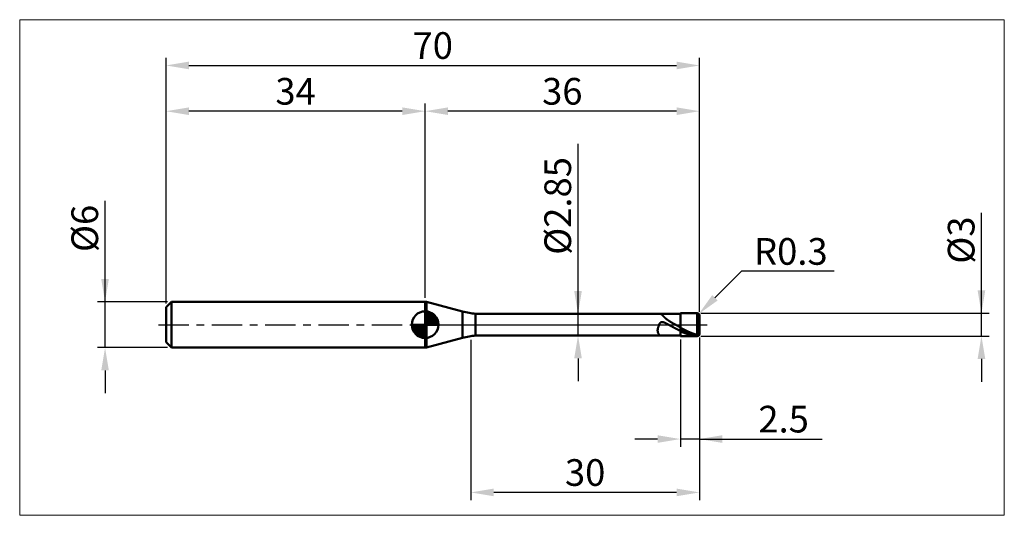
# Model space of a CAD drawing. Extents: x -19 to 110, y -25 to 40.
import ezdxf

# ---------------------------------------------------------------- set-up
doc = ezdxf.new("R2010")
doc.units = 0
doc.header["$MEASUREMENT"] = 0
doc.linetypes.add('LONGDASHDASH', pattern=[7, 4, -1, 1, -1])
doc.layers.get('Defpoints').update_dxf_attribs({"linetype": 'CONTINUOUS'})
for name, color, linetype, lineweight in [('1', 4, 'CONTINUOUS', 50), ('2', 7, 'CONTINUOUS', 25), ('4', 2, 'LONGDASHDASH', 25), ('CUT', 1, 'CONTINUOUS', 25), ('INFTOTAL', 9, 'CONTINUOUS', 18), ('NOCUT', 7, 'CONTINUOUS', 25), ('SK1', 4, 'CONTINUOUS', 50), ('SK2', 7, 'CONTINUOUS', 25), ('SK4', 2, 'LONGDASHDASH', 25)]:
    doc.layers.add(name, color=color, linetype=linetype, lineweight=lineweight)
doc.styles.add('Monospac821 BT', font='Monos.ttf', dxfattribs={"height": 3.5})
doc.dimstyles.get("Standard").update_dxf_attribs({"dimtxt": 3.5, "dimasz": 3, "dimexe": 1, "dimexo": 0.5, "dimgap": 0.8, "dimtad": 1, "dimtoh": 1, "dimzin": 1, "dimdsep": 46, "dimtxsty": 'Monospac821 BT', "dimcen": 2.5, "dimadec": 1, "dimazin": 0, "dimtfac": 1, "dimtdec": 4, "dimtix": 1, "dimtmove": 1, "dimatfit": 3, "dimfxl": 1, "dimtolj": 1, "dimtzin": 1, "dimarcsym": 0})

# ---------------------------------------------------------------- blocks, each defined once
blk = doc.blocks.new('*D0')
at = {"layer": 'Defpoints', "color": 0}
for p in [(70, 34), (0, 2.3), (70, 1.2)]:
    blk.add_point(p, dxfattribs=at)
at = {"layer": 'SK2', "color": 0, "lineweight": -2}
for p, q in [((0, 2.8), (0, 35)), ((70, 1.7), (70, 35)), ((3, 34), (67, 34))]:
    blk.add_line(p, q, dxfattribs=at)
at = {"layer": 'SK2', "color": 0}
for points in [[(3, 34.5), (3, 33.5), (0, 34)], [(67, 33.5), (67, 34.5), (70, 34)]]:
    blk.add_solid(points, dxfattribs=at)
at = {"layer": 'SK2', "color": 0, "linetype": 'ByBlock', "insert": (35, 36.61125), "char_height": 3.5, "attachment_point": 5}
blk.add_mtext('\\A1;70', dxfattribs=at)
blk = doc.blocks.new('*D2')
at = {"layer": 'Defpoints', "color": 0}
for p in [(-8, 3), (0.7, 3), (0.7, -3)]:
    blk.add_point(p, dxfattribs=at)
at = {"layer": 'SK2', "color": 0, "lineweight": -2}
for p, q in [((-8, 3), (-8, 16.2525)), ((-8, 6), (-8, 9)), ((0.2, 3), (-9, 3)), ((-8, -3), (-8, 3)), ((0.2, -3), (-9, -3)), ((-8, -6), (-8, -9))]:
    blk.add_line(p, q, dxfattribs=at)
at = {"layer": 'SK2', "color": 0}
for points in [[(-8.5, 6), (-7.5, 6), (-8, 3)], [(-7.5, -6), (-8.5, -6), (-8, -3)]]:
    blk.add_solid(points, dxfattribs=at)
at = {"layer": 'SK2', "color": 0, "linetype": 'ByBlock', "insert": (-10.662, 12.62625), "char_height": 3.5, "attachment_point": 5, "rotation": 90}
blk.add_mtext('\\A1;%%c6', dxfattribs=at)
blk = doc.blocks.new('*D3')
at = {"layer": 'Defpoints', "color": 0}
for p in [(0, 28), (34, 3), (0, 2.3)]:
    blk.add_point(p, dxfattribs=at)
at = {"layer": 'SK2', "color": 0, "lineweight": -2}
for p, q in [((0, 2.8), (0, 29)), ((34, 3.5), (34, 29)), ((31, 28), (3, 28))]:
    blk.add_line(p, q, dxfattribs=at)
at = {"layer": 'SK2', "color": 0}
for points in [[(3, 28.5), (3, 27.5), (0, 28)], [(31, 27.5), (31, 28.5), (34, 28)]]:
    blk.add_solid(points, dxfattribs=at)
at = {"layer": 'SK2', "color": 0, "linetype": 'ByBlock', "insert": (17, 30.61125), "char_height": 3.5, "attachment_point": 5}
blk.add_mtext('\\A1;34', dxfattribs=at)
blk = doc.blocks.new('*D4')
at = {"layer": '2', "color": 0, "lineweight": -2}
for p, q in [((107, 1.5), (107, 14.686)), ((107, 4.5), (107, 7.5)), ((70.2, 1.5), (108, 1.5)), ((107, -1.5), (107, 1.5)), ((70.2, -1.5), (108, -1.5)), ((107, -4.5), (107, -7.5))]:
    blk.add_line(p, q, dxfattribs=at)
at = {"layer": '2', "color": 0}
for points in [[(106.5, 4.5), (107.5, 4.5), (107, 1.5)], [(107.5, -4.5), (106.5, -4.5), (107, -1.5)]]:
    blk.add_solid(points, dxfattribs=at)
at = {"layer": 'Defpoints', "color": 0}
for p in [(69.7, 1.5), (107, 1.5), (69.7, -1.5)]:
    blk.add_point(p, dxfattribs=at)
at = {"layer": '2', "color": 0, "linetype": 'ByBlock', "insert": (104.338, 11.093), "char_height": 3.5, "attachment_point": 5, "rotation": 90}
blk.add_mtext('\\A1;%%c3', dxfattribs=at)
blk = doc.blocks.new('*D5')
at = {"layer": '2', "color": 0, "lineweight": -2}
for p, q in [((75.5, 7), (72.03, 3.53)), ((87.69, 7), (75.5, 7)), ((69.7, 1.2), (69.91, 1.41))]:
    blk.add_line(p, q, dxfattribs=at)
at = {"layer": '2', "color": 0}
blk.add_solid([(71.68, 3.89), (72.39, 3.18), (69.91, 1.41)], dxfattribs=at)
at = {"layer": 'Defpoints', "color": 0}
for p in [(69.91, 1.41), (69.7, 1.2)]:
    blk.add_point(p, dxfattribs=at)
at = {"layer": '2', "color": 0, "linetype": 'ByBlock', "insert": (81.99, 9.61), "char_height": 3.5, "attachment_point": 5}
blk.add_mtext('\\A1;R0.3', dxfattribs=at)
blk = doc.blocks.new('*D6')
at = {"layer": '2', "color": 0, "lineweight": -2}
for p, q in [((67.5, -1.925), (67.5, -16)), ((70, -1.7), (70, -16)), ((64.5, -15), (61.5, -15)), ((70, -15), (67.5, -15)), ((70, -15), (86.0805, -15)), ((73, -15), (76, -15))]:
    blk.add_line(p, q, dxfattribs=at)
at = {"layer": '2', "color": 0}
for points in [[(64.5, -15.5), (64.5, -14.5), (67.5, -15)], [(73, -14.5), (73, -15.5), (70, -15)]]:
    blk.add_solid(points, dxfattribs=at)
at = {"layer": 'Defpoints', "color": 0}
for p in [(70, -1.2), (67.5, -1.425), (67.5, -15)]:
    blk.add_point(p, dxfattribs=at)
at = {"layer": '2', "color": 0, "linetype": 'ByBlock', "insert": (81.04025, -12.38875), "char_height": 3.5, "attachment_point": 5}
blk.add_mtext('\\A1;2.5', dxfattribs=at)
blk = doc.blocks.new('*D7')
at = {"layer": '2', "color": 0, "lineweight": -2}
for p, q in [((54.064, 1.425), (54.064, 23.7215)), ((54.064, 4.425), (54.064, 7.425)), ((54.064, -1.425), (54.064, 1.425)), ((54.064, -4.425), (54.064, -7.425))]:
    blk.add_line(p, q, dxfattribs=at)
at = {"layer": '2', "color": 0}
for points in [[(53.564, 4.425), (54.564, 4.425), (54.064, 1.425)], [(54.564, -4.425), (53.564, -4.425), (54.064, -1.425)]]:
    blk.add_solid(points, dxfattribs=at)
at = {"layer": 'Defpoints', "color": 0}
for p in [(40.628, 1.425), (54.064, 1.425), (40.628, -1.425)]:
    blk.add_point(p, dxfattribs=at)
at = {"layer": '2', "color": 0, "linetype": 'ByBlock', "insert": (51.402, 15.57325), "char_height": 3.5, "attachment_point": 5, "rotation": 90}
blk.add_mtext('\\A1;%%c2.85', dxfattribs=at)
blk = doc.blocks.new('*D8')
at = {"layer": '2', "color": 0, "lineweight": -2}
for p, q in [((40, -2), (40, -23)), ((70, -1.7), (70, -23)), ((67, -22), (43, -22))]:
    blk.add_line(p, q, dxfattribs=at)
at = {"layer": '2', "color": 0}
for points in [[(43, -21.5), (43, -22.5), (40, -22)], [(67, -22.5), (67, -21.5), (70, -22)]]:
    blk.add_solid(points, dxfattribs=at)
at = {"layer": 'Defpoints', "color": 0}
for p in [(70, -1.2), (40, -1.5), (40, -22)]:
    blk.add_point(p, dxfattribs=at)
at = {"layer": '2', "color": 0, "linetype": 'ByBlock', "insert": (55, -19.39), "char_height": 3.5, "attachment_point": 5}
blk.add_mtext('\\A1;30', dxfattribs=at)
blk = doc.blocks.new('*D11')
at = {"layer": '2', "color": 0, "lineweight": -2}
for p, q in [((34, 3.5), (34, 29)), ((70, 1.7), (70, 29)), ((67, 28), (37, 28))]:
    blk.add_line(p, q, dxfattribs=at)
at = {"layer": '2', "color": 0}
for points in [[(37, 28.5), (37, 27.5), (34, 28)], [(67, 27.5), (67, 28.5), (70, 28)]]:
    blk.add_solid(points, dxfattribs=at)
at = {"layer": 'Defpoints', "color": 0}
for p in [(34, 28), (34, 3), (70, 1.2)]:
    blk.add_point(p, dxfattribs=at)
at = {"layer": '2', "color": 0, "linetype": 'ByBlock', "insert": (52, 30.61125), "char_height": 3.5, "attachment_point": 5}
blk.add_mtext('\\A1;36', dxfattribs=at)

msp = doc.modelspace()

# ---------------------------------------------------------------- linework, layer by layer
at = {"layer": '1'}
for p, q in [((34.163, 3), (34, 3)), ((34, 3), (34, -3)), ((38.911, 1.728), (34.163, 3)), ((34.163, -3), (34.163, 3)), ((34.163, 3), (34.163, -3)), ((38.911, 1.728), (38.911, -1.728)), ((67.5, 1.425), (40.628, 1.425)), ((40.628, -1.425), (40.628, 1.425)), ((64.842, 1.425), (64.848, 1.425)), ((64.848, 1.425), (64.867, 1.423)), ((64.867, 1.423), (64.885, 1.419)), ((64.885, 1.419), (64.903, 1.413)), ((64.903, 1.413), (64.922, 1.406)), ((64.922, 1.406), (64.94, 1.397)), ((64.94, 1.397), (64.958, 1.387)), ((64.958, 1.387), (64.977, 1.375)), ((64.977, 1.375), (64.995, 1.363)), ((64.995, 1.363), (65.013, 1.349)), ((65.013, 1.349), (65.032, 1.334)), ((65.032, 1.334), (65.05, 1.319)), ((65.05, 1.319), (65.068, 1.303)), ((65.068, 1.303), (65.087, 1.287)), ((69.7, 1.5), (67.5, 1.5)), ((67.5, 1.5), (67.5, 1.425)), ((67.5, -1.5), (67.5, 1.5)), ((67.5, 1.425), (67.5, -1.425)), ((69.7, -1.5), (69.7, 1.5)), ((69.7, 1.5), (69.7, -1.5)), ((64.702, 0.005), (64.683, -0.04)), ((64.72, 0.046), (64.702, 0.005)), ((64.738, 0.083), (64.72, 0.046)), ((64.757, 0.117), (64.738, 0.083)), ((64.775, 0.148), (64.757, 0.117)), ((64.793, 0.176), (64.775, 0.148)), ((64.812, 0.201), (64.793, 0.176)), ((64.83, 0.224), (64.812, 0.201)), ((64.848, 0.244), (64.83, 0.224)), ((64.867, 0.262), (64.848, 0.244)), ((64.885, 0.277), (64.867, 0.262)), ((64.903, 0.291), (64.885, 0.277)), ((64.922, 0.303), (64.903, 0.291)), ((64.94, 0.314), (64.922, 0.303)), ((64.958, 0.322), (64.94, 0.314)), ((64.977, 0.33), (64.958, 0.322)), ((64.995, 0.336), (64.977, 0.33)), ((65.013, 0.341), (64.995, 0.336)), ((65.032, 0.344), (65.013, 0.341)), ((65.05, 0.347), (65.032, 0.344)), ((65.068, 0.349), (65.05, 0.347)), ((65.087, 0.349), (65.068, 0.349)), ((65.087, 1.287), (65.105, 1.27)), ((65.105, 0.349), (65.087, 0.349)), ((65.105, 1.27), (65.123, 1.252)), ((65.123, 0.349), (65.105, 0.349)), ((65.123, 1.252), (65.142, 1.235)), ((65.142, 0.347), (65.123, 0.349)), ((65.142, 1.235), (65.16, 1.216)), ((65.16, 0.345), (65.142, 0.347)), ((65.16, 1.216), (65.178, 1.198)), ((65.178, 0.342), (65.16, 0.345)), ((65.178, 1.198), (65.197, 1.18)), ((65.197, 0.338), (65.178, 0.342)), ((65.197, 1.18), (65.215, 1.161)), ((65.215, 0.334), (65.197, 0.338)), ((65.215, 1.161), (65.233, 1.143)), ((65.233, 0.33), (65.215, 0.334)), ((65.233, 1.143), (65.252, 1.124)), ((65.252, 0.325), (65.233, 0.33)), ((65.252, 1.124), (65.27, 1.105)), ((65.27, 0.32), (65.252, 0.325)), ((65.27, 1.105), (65.288, 1.086)), ((65.288, 0.314), (65.27, 0.32)), ((65.288, 1.086), (65.307, 1.068)), ((65.307, 0.308), (65.288, 0.314)), ((65.307, 1.068), (65.325, 1.049)), ((65.325, 0.301), (65.307, 0.308)), ((65.325, 1.049), (65.343, 1.031)), ((65.343, 0.295), (65.325, 0.301)), ((65.343, 1.031), (65.362, 1.013)), ((65.362, 0.288), (65.343, 0.295)), ((65.362, 1.013), (65.38, 0.994)), ((65.38, 0.28), (65.362, 0.288)), ((65.38, 0.994), (65.398, 0.977)), ((65.398, 0.273), (65.38, 0.28)), ((65.398, 0.977), (65.417, 0.959)), ((65.417, 0.265), (65.398, 0.273)), ((65.417, 0.959), (65.435, 0.941)), ((65.435, 0.257), (65.417, 0.265)), ((65.435, 0.941), (65.453, 0.924)), ((65.453, 0.249), (65.435, 0.257)), ((65.453, 0.924), (65.472, 0.906)), ((65.472, 0.241), (65.453, 0.249)), ((65.472, 0.906), (65.49, 0.889)), ((65.49, 0.232), (65.472, 0.241)), ((65.49, 0.889), (65.508, 0.872)), ((65.508, 0.223), (65.49, 0.232)), ((65.508, 0.872), (65.527, 0.856)), ((65.527, 0.215), (65.508, 0.223)), ((65.527, 0.856), (65.545, 0.839)), ((65.545, 0.206), (65.527, 0.215)), ((65.545, 0.839), (65.563, 0.823)), ((65.563, 0.197), (65.545, 0.206)), ((65.563, 0.823), (65.582, 0.807)), ((65.582, 0.188), (65.563, 0.197)), ((65.582, 0.807), (65.6, 0.792)), ((65.6, 0.179), (65.582, 0.188)), ((65.6, 0.792), (65.618, 0.776)), ((65.618, 0.169), (65.6, 0.179)), ((65.618, 0.776), (65.637, 0.761)), ((65.637, 0.16), (65.618, 0.169)), ((65.637, 0.761), (65.655, 0.746)), ((65.655, 0.15), (65.637, 0.16)), ((65.655, 0.746), (65.673, 0.731)), ((65.673, 0.141), (65.655, 0.15)), ((65.673, 0.731), (65.692, 0.716)), ((65.692, 0.131), (65.673, 0.141)), ((65.692, 0.716), (65.71, 0.701)), ((65.71, 0.122), (65.692, 0.131)), ((65.71, 0.701), (65.728, 0.687)), ((65.728, 0.112), (65.71, 0.122)), ((65.728, 0.687), (65.747, 0.673)), ((65.747, 0.102), (65.728, 0.112)), ((65.747, 0.673), (65.765, 0.659)), ((65.765, 0.093), (65.747, 0.102)), ((65.765, 0.659), (65.783, 0.645)), ((65.783, 0.083), (65.765, 0.093)), ((65.783, 0.645), (65.802, 0.632)), ((65.802, 0.073), (65.783, 0.083)), ((65.802, 0.632), (65.82, 0.618)), ((65.82, 0.063), (65.802, 0.073)), ((65.82, 0.618), (65.838, 0.605)), ((65.838, 0.053), (65.82, 0.063)), ((65.838, 0.605), (65.857, 0.592)), ((65.857, 0.044), (65.838, 0.053)), ((65.857, 0.592), (65.875, 0.579)), ((65.875, 0.034), (65.857, 0.044)), ((65.875, 0.579), (65.893, 0.566)), ((65.893, 0.024), (65.875, 0.034)), ((65.893, 0.566), (65.912, 0.553)), ((65.912, 0.014), (65.893, 0.024)), ((65.912, 0.553), (65.93, 0.541)), ((65.93, 0.004), (65.912, 0.014)), ((65.93, 0.541), (65.948, 0.529)), ((65.948, -0.006), (65.93, 0.004)), ((65.948, 0.529), (65.967, 0.516)), ((65.967, 0.516), (65.985, 0.504)), ((65.985, 0.504), (66.003, 0.492)), ((66.003, 0.492), (66.022, 0.48)), ((66.022, 0.48), (66.04, 0.469)), ((66.04, 0.469), (66.058, 0.457)), ((66.058, 0.457), (66.077, 0.445)), ((66.077, 0.445), (66.095, 0.434)), ((66.095, 0.434), (66.113, 0.423)), ((66.113, 0.423), (66.132, 0.411)), ((66.132, 0.411), (66.15, 0.4)), ((66.15, 0.4), (66.168, 0.389)), ((66.168, 0.389), (66.187, 0.378)), ((66.187, 0.378), (66.205, 0.367)), ((66.205, 0.367), (66.223, 0.356)), ((66.223, 0.356), (66.242, 0.345)), ((66.242, 0.345), (66.26, 0.334)), ((66.26, 0.334), (66.278, 0.323)), ((66.278, 0.323), (66.297, 0.313)), ((66.297, 0.313), (66.315, 0.302)), ((66.315, 0.302), (66.333, 0.292)), ((66.333, 0.292), (66.352, 0.281)), ((66.352, 0.281), (66.37, 0.27)), ((66.37, 0.27), (66.388, 0.26)), ((66.388, 0.26), (66.407, 0.249)), ((66.407, 0.249), (66.425, 0.239)), ((66.425, 0.239), (66.443, 0.229)), ((66.443, 0.229), (66.462, 0.218)), ((66.462, 0.218), (66.48, 0.208)), ((66.48, 0.208), (66.498, 0.198)), ((66.498, 0.198), (66.517, 0.187)), ((66.517, 0.187), (66.535, 0.177)), ((66.535, 0.177), (66.553, 0.167)), ((66.553, 0.167), (66.572, 0.156)), ((66.572, 0.156), (66.59, 0.146)), ((66.59, 0.146), (66.608, 0.136)), ((66.608, 0.136), (66.627, 0.126)), ((66.627, 0.126), (66.645, 0.116)), ((66.645, 0.116), (66.663, 0.105)), ((66.663, 0.105), (66.682, 0.095)), ((66.682, 0.095), (66.7, 0.085)), ((66.7, 0.085), (66.718, 0.075)), ((66.718, 0.075), (66.737, 0.065)), ((66.737, 0.065), (66.755, 0.055)), ((66.755, 0.055), (66.773, 0.045)), ((66.773, 0.045), (66.792, 0.034)), ((66.792, 0.034), (66.81, 0.024)), ((66.81, 0.024), (66.828, 0.014)), ((66.828, 0.014), (66.847, 0.004)), ((66.847, 0.004), (66.865, -0.006)), ((70, 0), (70, 1.2)), ((70, -1.2), (70, 0)), ((64.518, -0.639), (64.5, -0.727)), ((64.5, -0.727), (64.5, -0.79)), ((64.5, -0.79), (64.518, -0.868)), ((64.537, -0.555), (64.518, -0.639)), ((64.518, -0.868), (64.537, -0.939)), ((64.555, -0.475), (64.537, -0.555)), ((64.537, -0.939), (64.555, -1.005)), ((64.573, -0.399), (64.555, -0.475)), ((64.555, -1.005), (64.573, -1.065)), ((64.592, -0.328), (64.573, -0.399)), ((64.573, -1.065), (64.592, -1.119)), ((64.61, -0.261), (64.592, -0.328)), ((64.592, -1.119), (64.61, -1.168)), ((64.628, -0.199), (64.61, -0.261)), ((64.61, -1.168), (64.628, -1.212)), ((64.647, -0.142), (64.628, -0.199)), ((64.628, -1.212), (64.647, -1.252)), ((64.665, -0.089), (64.647, -0.142)), ((64.647, -1.252), (64.665, -1.286)), ((64.683, -0.04), (64.665, -0.089)), ((64.665, -1.286), (64.683, -1.316)), ((65.967, -0.016), (65.948, -0.006)), ((65.985, -0.026), (65.967, -0.016)), ((66.003, -0.036), (65.985, -0.026)), ((66.022, -0.046), (66.003, -0.036)), ((66.04, -0.056), (66.022, -0.046)), ((66.058, -0.066), (66.04, -0.056)), ((66.077, -0.076), (66.058, -0.066)), ((66.095, -0.086), (66.077, -0.076)), ((66.113, -0.096), (66.095, -0.086)), ((66.132, -0.106), (66.113, -0.096)), ((66.15, -0.116), (66.132, -0.106)), ((66.168, -0.126), (66.15, -0.116)), ((66.187, -0.136), (66.168, -0.126)), ((66.205, -0.146), (66.187, -0.136)), ((66.223, -0.156), (66.205, -0.146)), ((66.242, -0.166), (66.223, -0.156)), ((66.26, -0.176), (66.242, -0.166)), ((66.278, -0.186), (66.26, -0.176)), ((66.297, -0.196), (66.278, -0.186)), ((66.315, -0.206), (66.297, -0.196)), ((66.333, -0.216), (66.315, -0.206)), ((66.352, -0.226), (66.333, -0.216)), ((66.37, -0.236), (66.352, -0.226)), ((66.388, -0.246), (66.37, -0.236)), ((66.407, -0.256), (66.388, -0.246)), ((66.425, -0.265), (66.407, -0.256)), ((66.443, -0.275), (66.425, -0.265)), ((66.462, -0.285), (66.443, -0.275)), ((66.48, -0.295), (66.462, -0.285)), ((66.498, -0.305), (66.48, -0.295)), ((66.517, -0.315), (66.498, -0.305)), ((66.535, -0.324), (66.517, -0.315)), ((66.553, -0.334), (66.535, -0.324)), ((66.572, -0.344), (66.553, -0.334)), ((66.59, -0.354), (66.572, -0.344)), ((66.608, -0.364), (66.59, -0.354)), ((66.627, -0.373), (66.608, -0.364)), ((66.645, -0.383), (66.627, -0.373)), ((66.663, -0.393), (66.645, -0.383)), ((66.682, -0.402), (66.663, -0.393)), ((66.7, -0.412), (66.682, -0.402)), ((66.718, -0.421), (66.7, -0.412)), ((66.737, -0.431), (66.718, -0.421)), ((66.755, -0.441), (66.737, -0.431)), ((66.773, -0.45), (66.755, -0.441)), ((66.792, -0.46), (66.773, -0.45)), ((66.81, -0.469), (66.792, -0.46)), ((66.828, -0.479), (66.81, -0.469)), ((66.847, -0.488), (66.828, -0.479)), ((66.865, -0.498), (66.847, -0.488)), ((66.865, -0.006), (66.883, -0.016)), ((66.883, -0.507), (66.865, -0.498)), ((66.883, -0.016), (66.902, -0.026)), ((66.902, -0.516), (66.883, -0.507)), ((66.902, -0.026), (66.92, -0.036)), ((66.92, -0.526), (66.902, -0.516)), ((66.92, -0.036), (66.938, -0.046)), ((66.938, -0.535), (66.92, -0.526)), ((66.938, -0.046), (66.957, -0.056)), ((66.957, -0.544), (66.938, -0.535)), ((66.957, -0.056), (66.975, -0.066)), ((66.975, -0.554), (66.957, -0.544)), ((66.975, -0.066), (66.993, -0.076)), ((66.993, -0.563), (66.975, -0.554)), ((66.993, -0.076), (67.012, -0.086)), ((67.012, -0.572), (66.993, -0.563)), ((67.012, -0.086), (67.03, -0.097)), ((67.03, -0.581), (67.012, -0.572)), ((67.03, -0.097), (67.048, -0.107)), ((67.048, -0.591), (67.03, -0.581)), ((67.048, -0.107), (67.067, -0.117)), ((67.067, -0.6), (67.048, -0.591)), ((67.067, -0.117), (67.085, -0.127)), ((67.085, -0.609), (67.067, -0.6)), ((67.085, -0.127), (67.103, -0.137)), ((67.103, -0.618), (67.085, -0.609)), ((67.103, -0.137), (67.122, -0.147)), ((67.122, -0.627), (67.103, -0.618)), ((67.122, -0.147), (67.14, -0.157)), ((67.14, -0.636), (67.122, -0.627)), ((67.14, -0.157), (67.158, -0.167)), ((67.158, -0.645), (67.14, -0.636)), ((67.158, -0.167), (67.177, -0.177)), ((67.177, -0.654), (67.158, -0.645)), ((67.177, -0.177), (67.195, -0.187)), ((67.195, -0.663), (67.177, -0.654)), ((67.195, -0.187), (67.213, -0.197)), ((67.213, -0.672), (67.195, -0.663)), ((67.213, -0.197), (67.232, -0.207)), ((67.232, -0.681), (67.213, -0.672)), ((67.232, -0.207), (67.25, -0.216)), ((67.25, -0.689), (67.232, -0.681)), ((67.25, -0.216), (67.268, -0.226)), ((67.268, -0.698), (67.25, -0.689)), ((67.268, -0.226), (67.287, -0.236)), ((67.287, -0.707), (67.268, -0.698)), ((67.287, -0.236), (67.305, -0.246)), ((67.305, -0.716), (67.287, -0.707)), ((67.305, -0.246), (67.323, -0.256)), ((67.323, -0.724), (67.305, -0.716)), ((67.323, -0.256), (67.342, -0.266)), ((67.342, -0.733), (67.323, -0.724)), ((67.342, -0.266), (67.36, -0.276)), ((67.36, -0.741), (67.342, -0.733)), ((67.36, -0.276), (67.378, -0.286)), ((67.378, -0.75), (67.36, -0.741)), ((67.378, -0.286), (67.397, -0.296)), ((67.397, -0.759), (67.378, -0.75)), ((67.397, -0.296), (67.415, -0.305)), ((67.415, -0.767), (67.397, -0.759)), ((67.415, -0.305), (67.433, -0.315)), ((67.433, -0.776), (67.415, -0.767)), ((67.433, -0.315), (67.452, -0.325)), ((67.452, -0.784), (67.433, -0.776)), ((67.452, -0.325), (67.47, -0.335)), ((67.47, -0.792), (67.452, -0.784)), ((67.47, -0.335), (67.488, -0.345)), ((67.488, -0.801), (67.47, -0.792)), ((67.488, -0.345), (67.507, -0.389)), ((67.507, -0.861), (67.488, -0.801)), ((67.507, -0.389), (67.525, -0.399)), ((67.507, -0.725), (67.525, -0.734)), ((67.525, -0.869), (67.507, -0.861)), ((67.525, -0.399), (67.543, -0.409)), ((67.525, -0.734), (67.543, -0.743)), ((67.543, -0.878), (67.525, -0.869)), ((67.543, -0.409), (67.562, -0.419)), ((67.543, -0.743), (67.562, -0.752)), ((67.562, -0.886), (67.543, -0.878)), ((67.562, -0.419), (67.58, -0.429)), ((67.562, -0.752), (67.58, -0.761)), ((67.58, -0.895), (67.562, -0.886)), ((67.58, -0.429), (67.598, -0.439)), ((67.58, -0.761), (67.598, -0.77)), ((67.598, -0.903), (67.58, -0.895)), ((67.598, -0.439), (67.617, -0.45)), ((67.598, -0.77), (67.617, -0.779)), ((67.617, -0.912), (67.598, -0.903)), ((67.617, -0.45), (67.635, -0.46)), ((67.617, -0.779), (67.635, -0.788)), ((67.635, -0.92), (67.617, -0.912)), ((67.635, -0.46), (67.653, -0.47)), ((67.635, -0.788), (67.653, -0.796)), ((67.653, -0.929), (67.635, -0.92)), ((67.653, -0.47), (67.672, -0.48)), ((67.653, -0.796), (67.672, -0.805)), ((67.672, -0.937), (67.653, -0.929)), ((67.672, -0.48), (67.69, -0.49)), ((67.672, -0.805), (67.69, -0.814)), ((67.69, -0.945), (67.672, -0.937)), ((67.69, -0.49), (67.708, -0.5)), ((67.69, -0.814), (67.708, -0.823)), ((67.708, -0.953), (67.69, -0.945)), ((67.708, -0.5), (67.727, -0.51)), ((67.708, -0.823), (67.727, -0.831)), ((67.727, -0.961), (67.708, -0.953)), ((67.727, -0.51), (67.745, -0.52)), ((67.727, -0.831), (67.745, -0.84)), ((67.745, -0.97), (67.727, -0.961)), ((67.745, -0.52), (67.763, -0.53)), ((67.745, -0.84), (67.763, -0.849)), ((67.763, -0.978), (67.745, -0.97)), ((67.763, -0.53), (67.782, -0.539)), ((67.763, -0.849), (67.782, -0.857)), ((67.782, -0.986), (67.763, -0.978)), ((67.782, -0.539), (67.8, -0.549)), ((67.782, -0.857), (67.8, -0.866)), ((67.8, -0.994), (67.782, -0.986)), ((67.8, -0.549), (67.818, -0.559)), ((67.8, -0.866), (67.818, -0.874)), ((67.818, -1.002), (67.8, -0.994)), ((67.818, -0.559), (67.837, -0.569)), ((67.818, -0.874), (67.837, -0.883)), ((67.837, -1.009), (67.818, -1.002)), ((67.837, -0.569), (67.855, -0.579)), ((67.837, -0.883), (67.855, -0.891)), ((67.855, -1.017), (67.837, -1.009)), ((67.855, -0.579), (67.873, -0.589)), ((67.855, -0.891), (67.873, -0.899)), ((67.873, -1.025), (67.855, -1.017)), ((67.873, -0.589), (67.892, -0.598)), ((67.873, -0.899), (67.892, -0.908)), ((67.892, -1.033), (67.873, -1.025)), ((67.892, -0.598), (67.91, -0.608)), ((67.892, -0.908), (67.91, -0.916)), ((67.91, -1.04), (67.892, -1.033)), ((67.91, -0.608), (67.928, -0.618)), ((67.91, -0.916), (67.928, -0.924)), ((67.928, -1.048), (67.91, -1.04)), ((67.928, -0.618), (67.947, -0.627)), ((67.928, -0.924), (67.947, -0.932)), ((67.947, -1.055), (67.928, -1.048)), ((67.947, -0.627), (67.965, -0.637)), ((67.947, -0.932), (67.965, -0.94)), ((67.965, -1.063), (67.947, -1.055)), ((67.965, -0.637), (67.983, -0.646)), ((67.965, -0.94), (67.983, -0.948)), ((67.983, -1.07), (67.965, -1.063)), ((67.983, -0.646), (68.002, -0.656)), ((67.983, -0.948), (68.002, -0.956)), ((68.002, -1.078), (67.983, -1.07)), ((68.002, -0.656), (68.02, -0.665)), ((68.002, -0.956), (68.02, -0.964)), ((68.02, -1.085), (68.002, -1.078)), ((68.02, -0.665), (68.038, -0.675)), ((68.02, -0.964), (68.038, -0.972)), ((68.038, -1.092), (68.02, -1.085)), ((68.038, -0.675), (68.057, -0.684)), ((68.038, -0.972), (68.057, -0.98)), ((68.057, -1.1), (68.038, -1.092)), ((68.057, -0.684), (68.075, -0.694)), ((68.057, -0.98), (68.075, -0.988)), ((68.075, -1.107), (68.057, -1.1)), ((68.075, -0.694), (68.093, -0.703)), ((68.075, -0.988), (68.093, -0.996)), ((68.093, -1.114), (68.075, -1.107)), ((68.093, -0.703), (68.112, -0.712)), ((68.093, -0.996), (68.112, -1.003)), ((68.112, -1.121), (68.093, -1.114)), ((68.112, -0.712), (68.13, -0.722)), ((68.112, -1.003), (68.13, -1.011)), ((68.13, -1.128), (68.112, -1.121)), ((68.13, -0.722), (68.148, -0.731)), ((68.13, -1.011), (68.148, -1.019)), ((68.148, -1.135), (68.13, -1.128)), ((68.148, -0.731), (68.167, -0.74)), ((68.148, -1.019), (68.167, -1.026)), ((68.167, -1.142), (68.148, -1.135)), ((68.167, -0.74), (68.185, -0.749)), ((68.167, -1.026), (68.185, -1.034)), ((68.185, -1.149), (68.167, -1.142)), ((68.185, -0.749), (68.203, -0.759)), ((68.185, -1.034), (68.203, -1.041)), ((68.203, -1.155), (68.185, -1.149)), ((68.203, -0.759), (68.222, -0.768)), ((68.203, -1.041), (68.222, -1.049)), ((68.222, -1.162), (68.203, -1.155)), ((68.222, -0.768), (68.24, -0.777)), ((68.222, -1.049), (68.24, -1.056)), ((68.24, -1.169), (68.222, -1.162)), ((68.24, -0.777), (68.258, -0.786)), ((68.24, -1.056), (68.258, -1.063)), ((68.258, -1.175), (68.24, -1.169)), ((68.258, -0.786), (68.277, -0.795)), ((68.258, -1.063), (68.277, -1.07)), ((68.277, -1.182), (68.258, -1.175)), ((68.277, -0.795), (68.295, -0.804)), ((68.277, -1.07), (68.295, -1.078)), ((68.295, -1.188), (68.277, -1.182)), ((68.295, -0.804), (68.313, -0.813)), ((68.295, -1.078), (68.313, -1.085)), ((68.313, -1.195), (68.295, -1.188)), ((68.313, -0.813), (68.332, -0.822)), ((68.313, -1.085), (68.332, -1.092)), ((68.332, -1.201), (68.313, -1.195)), ((68.332, -0.822), (68.35, -0.83)), ((68.332, -1.092), (68.35, -1.099)), ((68.35, -1.208), (68.332, -1.201)), ((68.35, -0.83), (68.368, -0.839)), ((68.35, -1.099), (68.368, -1.106)), ((68.368, -1.214), (68.35, -1.208)), ((68.368, -0.839), (68.387, -0.848)), ((68.368, -1.106), (68.387, -1.113)), ((68.387, -1.22), (68.368, -1.214)), ((68.387, -0.848), (68.405, -0.857)), ((68.387, -1.113), (68.405, -1.12)), ((68.405, -1.226), (68.387, -1.22)), ((68.405, -0.857), (68.423, -0.865)), ((68.405, -1.12), (68.423, -1.127)), ((68.423, -1.232), (68.405, -1.226)), ((68.423, -0.865), (68.442, -0.874)), ((68.423, -1.127), (68.442, -1.133)), ((68.442, -1.238), (68.423, -1.232)), ((68.442, -0.874), (68.46, -0.882)), ((68.442, -1.133), (68.46, -1.14)), ((68.46, -1.244), (68.442, -1.238)), ((68.46, -0.882), (68.478, -0.891)), ((68.46, -1.14), (68.478, -1.147)), ((68.478, -1.25), (68.46, -1.244)), ((68.478, -0.891), (68.497, -0.9)), ((68.478, -1.147), (68.497, -1.153)), ((68.497, -1.256), (68.478, -1.25)), ((68.497, -0.9), (68.515, -0.908)), ((68.497, -1.153), (68.515, -1.16)), ((68.515, -1.262), (68.497, -1.256)), ((68.515, -0.908), (68.533, -0.916)), ((68.515, -1.16), (68.533, -1.166)), ((68.533, -1.267), (68.515, -1.262)), ((68.533, -0.916), (68.552, -0.925)), ((68.533, -1.166), (68.552, -1.173)), ((68.552, -1.273), (68.533, -1.267)), ((68.552, -0.925), (68.57, -0.933)), ((68.552, -1.173), (68.57, -1.179)), ((68.57, -1.278), (68.552, -1.273)), ((68.57, -0.933), (68.588, -0.941)), ((68.57, -1.179), (68.588, -1.185)), ((68.588, -1.284), (68.57, -1.278)), ((68.588, -0.941), (68.607, -0.95)), ((68.588, -1.185), (68.607, -1.192)), ((68.607, -1.289), (68.588, -1.284)), ((68.607, -0.95), (68.625, -0.958)), ((68.607, -1.192), (68.625, -1.198)), ((68.625, -1.295), (68.607, -1.289)), ((68.625, -0.958), (68.643, -0.966)), ((68.625, -1.198), (68.643, -1.204)), ((68.643, -0.966), (68.662, -0.974)), ((68.643, -1.204), (68.662, -1.21)), ((68.662, -0.974), (68.68, -0.982)), ((68.662, -1.21), (68.68, -1.216)), ((68.68, -0.982), (68.698, -0.99)), ((68.68, -1.216), (68.698, -1.222)), ((68.698, -0.99), (68.717, -0.998)), ((68.698, -1.222), (68.717, -1.228)), ((68.717, -0.998), (68.735, -1.006)), ((68.717, -1.228), (68.735, -1.234)), ((68.735, -1.006), (68.753, -1.014)), ((68.735, -1.234), (68.753, -1.239)), ((68.753, -1.014), (68.772, -1.021)), ((68.753, -1.239), (68.772, -1.245)), ((68.772, -1.021), (68.79, -1.029)), ((68.772, -1.245), (68.79, -1.251)), ((68.79, -1.029), (68.808, -1.037)), ((68.79, -1.251), (68.808, -1.256)), ((68.808, -1.037), (68.827, -1.044)), ((68.808, -1.256), (68.827, -1.262)), ((68.827, -1.044), (68.845, -1.052)), ((68.827, -1.262), (68.845, -1.267)), ((68.845, -1.052), (68.863, -1.059)), ((68.845, -1.267), (68.863, -1.273)), ((68.863, -1.059), (68.882, -1.067)), ((68.863, -1.273), (68.882, -1.278)), ((68.882, -1.067), (68.9, -1.074)), ((68.882, -1.278), (68.9, -1.283)), ((68.9, -1.074), (68.918, -1.082)), ((68.9, -1.283), (68.918, -1.288)), ((68.918, -1.082), (68.937, -1.089)), ((68.918, -1.288), (68.937, -1.293)), ((68.937, -1.089), (68.955, -1.096)), ((68.955, -1.096), (68.973, -1.103)), ((68.973, -1.103), (68.992, -1.111)), ((68.992, -1.111), (69.01, -1.118)), ((69.01, -1.118), (69.028, -1.125)), ((69.028, -1.125), (69.047, -1.132)), ((69.047, -1.132), (69.065, -1.139)), ((69.065, -1.139), (69.083, -1.145)), ((69.083, -1.145), (69.102, -1.152)), ((69.102, -1.152), (69.12, -1.159)), ((69.12, -1.159), (69.138, -1.166)), ((69.138, -1.166), (69.157, -1.172)), ((69.157, -1.172), (69.175, -1.179)), ((69.175, -1.179), (69.193, -1.185)), ((69.193, -1.185), (69.212, -1.192)), ((69.212, -1.192), (69.23, -1.198)), ((69.23, -1.198), (69.248, -1.205)), ((69.248, -1.205), (69.267, -1.211)), ((69.267, -1.211), (69.285, -1.217)), ((69.285, -1.217), (69.303, -1.223)), ((69.303, -1.223), (69.322, -1.229)), ((69.322, -1.229), (69.34, -1.235)), ((69.34, -1.235), (69.358, -1.241)), ((69.358, -1.241), (69.377, -1.247)), ((69.377, -1.247), (69.395, -1.253)), ((69.395, -1.253), (69.413, -1.259)), ((69.413, -1.259), (69.432, -1.265)), ((69.432, -1.265), (69.45, -1.27)), ((69.45, -1.27), (69.468, -1.276)), ((69.468, -1.276), (69.487, -1.281)), ((69.487, -1.281), (69.505, -1.287)), ((69.505, -1.287), (69.523, -1.292)), ((69.908, -1.306), (69.927, -1.29)), ((69.927, -1.29), (69.945, -1.27)), ((69.945, -1.27), (69.963, -1.244)), ((69.963, -1.244), (69.982, -1.207)), ((69.963, -1.313), (69.982, -1.273)), ((69.982, -1.207), (69.994, -1.139)), ((69.982, -1.273), (69.999, -1.174)), ((70, -1.199), (69.982, -1.303)), ((69.994, -1.139), (70, -1.105)), ((69.999, -1.174), (70, -1.168)), ((70, -1.199), (70, -1.199)), ((34.163, -3), (38.911, -1.728)), ((40.628, -1.425), (67.5, -1.425)), ((64.683, -1.316), (64.702, -1.342)), ((64.702, -1.342), (64.72, -1.364)), ((64.72, -1.364), (64.738, -1.382)), ((64.738, -1.382), (64.757, -1.397)), ((64.757, -1.397), (64.775, -1.408)), ((64.775, -1.408), (64.793, -1.416)), ((64.793, -1.416), (64.812, -1.422)), ((64.812, -1.422), (64.83, -1.424)), ((64.83, -1.424), (64.842, -1.425)), ((67.5, -1.425), (67.5, -1.5)), ((67.5, -1.5), (69.7, -1.5)), ((68.643, -1.3), (68.625, -1.295)), ((68.662, -1.305), (68.643, -1.3)), ((68.68, -1.311), (68.662, -1.305)), ((68.698, -1.316), (68.68, -1.311)), ((68.717, -1.321), (68.698, -1.316)), ((68.735, -1.326), (68.717, -1.321)), ((68.753, -1.331), (68.735, -1.326)), ((68.772, -1.335), (68.753, -1.331)), ((68.79, -1.34), (68.772, -1.335)), ((68.808, -1.345), (68.79, -1.34)), ((68.827, -1.35), (68.808, -1.345)), ((68.845, -1.354), (68.827, -1.35)), ((68.863, -1.359), (68.845, -1.354)), ((68.882, -1.363), (68.863, -1.359)), ((68.9, -1.368), (68.882, -1.363)), ((68.918, -1.372), (68.9, -1.368)), ((68.937, -1.376), (68.918, -1.372)), ((68.937, -1.293), (68.955, -1.298)), ((68.955, -1.38), (68.937, -1.376)), ((68.955, -1.298), (68.973, -1.303)), ((68.973, -1.384), (68.955, -1.38)), ((68.973, -1.303), (68.992, -1.308)), ((68.992, -1.388), (68.973, -1.384)), ((68.992, -1.308), (69.01, -1.313)), ((69.01, -1.392), (68.992, -1.388)), ((69.01, -1.313), (69.028, -1.318)), ((69.028, -1.396), (69.01, -1.392)), ((69.028, -1.318), (69.047, -1.323)), ((69.047, -1.4), (69.028, -1.396)), ((69.047, -1.323), (69.065, -1.328)), ((69.065, -1.404), (69.047, -1.4)), ((69.065, -1.328), (69.083, -1.332)), ((69.083, -1.408), (69.065, -1.404)), ((69.083, -1.332), (69.102, -1.337)), ((69.102, -1.411), (69.083, -1.408)), ((69.102, -1.337), (69.12, -1.341)), ((69.12, -1.415), (69.102, -1.411)), ((69.12, -1.341), (69.138, -1.346)), ((69.138, -1.418), (69.12, -1.415)), ((69.138, -1.346), (69.157, -1.35)), ((69.157, -1.422), (69.138, -1.418)), ((69.157, -1.35), (69.175, -1.354)), ((69.175, -1.425), (69.157, -1.422)), ((69.175, -1.354), (69.193, -1.358)), ((69.193, -1.428), (69.175, -1.425)), ((69.193, -1.358), (69.212, -1.362)), ((69.212, -1.431), (69.193, -1.428)), ((69.212, -1.362), (69.23, -1.367)), ((69.23, -1.435), (69.212, -1.431)), ((69.23, -1.367), (69.248, -1.371)), ((69.248, -1.438), (69.23, -1.435)), ((69.248, -1.371), (69.267, -1.374)), ((69.267, -1.441), (69.248, -1.438)), ((69.267, -1.374), (69.285, -1.378)), ((69.285, -1.444), (69.267, -1.441)), ((69.285, -1.378), (69.303, -1.382)), ((69.303, -1.446), (69.285, -1.444)), ((69.303, -1.382), (69.322, -1.386)), ((69.322, -1.449), (69.303, -1.446)), ((69.322, -1.386), (69.34, -1.39)), ((69.34, -1.452), (69.322, -1.449)), ((69.34, -1.39), (69.358, -1.393)), ((69.358, -1.454), (69.34, -1.452)), ((69.358, -1.393), (69.377, -1.397)), ((69.377, -1.457), (69.358, -1.454)), ((69.377, -1.397), (69.395, -1.4)), ((69.395, -1.46), (69.377, -1.457)), ((69.395, -1.4), (69.413, -1.403)), ((69.413, -1.462), (69.395, -1.46)), ((69.413, -1.403), (69.432, -1.407)), ((69.432, -1.464), (69.413, -1.462)), ((69.432, -1.407), (69.45, -1.41)), ((69.45, -1.467), (69.432, -1.464)), ((69.45, -1.41), (69.468, -1.413)), ((69.468, -1.469), (69.45, -1.467)), ((69.468, -1.413), (69.487, -1.416)), ((69.487, -1.471), (69.468, -1.469)), ((69.487, -1.416), (69.505, -1.419)), ((69.505, -1.473), (69.487, -1.471)), ((69.505, -1.419), (69.523, -1.422)), ((69.523, -1.475), (69.505, -1.473)), ((69.523, -1.292), (69.542, -1.298)), ((69.523, -1.422), (69.542, -1.425)), ((69.542, -1.477), (69.523, -1.475)), ((69.542, -1.298), (69.56, -1.303)), ((69.542, -1.425), (69.56, -1.428)), ((69.56, -1.479), (69.542, -1.477)), ((69.56, -1.303), (69.578, -1.308)), ((69.56, -1.428), (69.578, -1.431)), ((69.578, -1.48), (69.56, -1.479)), ((69.578, -1.308), (69.597, -1.313)), ((69.578, -1.431), (69.597, -1.433)), ((69.597, -1.482), (69.578, -1.48)), ((69.597, -1.313), (69.615, -1.318)), ((69.597, -1.433), (69.615, -1.436)), ((69.615, -1.484), (69.597, -1.482)), ((69.615, -1.318), (69.633, -1.323)), ((69.615, -1.436), (69.633, -1.439)), ((69.633, -1.485), (69.615, -1.484)), ((69.633, -1.323), (69.652, -1.328)), ((69.633, -1.439), (69.652, -1.441)), ((69.652, -1.487), (69.633, -1.485)), ((69.652, -1.328), (69.67, -1.333)), ((69.652, -1.441), (69.67, -1.443)), ((69.67, -1.488), (69.652, -1.487)), ((69.67, -1.333), (69.688, -1.338)), ((69.67, -1.443), (69.688, -1.446)), ((69.688, -1.489), (69.67, -1.488)), ((69.688, -1.338), (69.707, -1.343)), ((69.688, -1.446), (69.707, -1.448)), ((69.707, -1.49), (69.688, -1.489)), ((69.707, -1.343), (69.725, -1.346)), ((69.707, -1.448), (69.725, -1.449)), ((69.725, -1.491), (69.707, -1.49)), ((69.725, -1.346), (69.743, -1.349)), ((69.725, -1.449), (69.743, -1.449)), ((69.743, -1.49), (69.725, -1.491)), ((69.743, -1.349), (69.762, -1.35)), ((69.743, -1.449), (69.762, -1.448)), ((69.762, -1.487), (69.743, -1.49)), ((69.762, -1.35), (69.78, -1.35)), ((69.762, -1.448), (69.78, -1.445)), ((69.78, -1.484), (69.762, -1.487)), ((69.78, -1.35), (69.798, -1.349)), ((69.78, -1.445), (69.798, -1.441)), ((69.798, -1.479), (69.78, -1.484)), ((69.798, -1.349), (69.817, -1.346)), ((69.798, -1.441), (69.817, -1.436)), ((69.817, -1.472), (69.798, -1.479)), ((69.817, -1.346), (69.835, -1.342)), ((69.817, -1.436), (69.835, -1.429)), ((69.835, -1.465), (69.817, -1.472)), ((69.835, -1.342), (69.853, -1.336)), ((69.835, -1.429), (69.853, -1.42)), ((69.853, -1.455), (69.835, -1.465)), ((69.853, -1.336), (69.872, -1.328)), ((69.853, -1.42), (69.872, -1.41)), ((69.872, -1.444), (69.853, -1.455)), ((69.872, -1.328), (69.89, -1.319)), ((69.872, -1.41), (69.89, -1.397)), ((69.89, -1.43), (69.872, -1.444)), ((69.89, -1.319), (69.908, -1.306)), ((69.89, -1.397), (69.908, -1.382)), ((69.908, -1.415), (69.89, -1.43)), ((69.908, -1.382), (69.927, -1.364)), ((69.927, -1.395), (69.908, -1.415)), ((69.927, -1.364), (69.945, -1.341)), ((69.945, -1.372), (69.927, -1.395)), ((69.945, -1.341), (69.963, -1.313)), ((69.963, -1.343), (69.945, -1.372)), ((69.982, -1.303), (69.963, -1.343)), ((34, -3), (34.163, -3))]:
    msp.add_line(p, q, dxfattribs=at)
for centre, radius, start, end in [((41.5, 11.387), 10, 255, 265), ((69.7, 1.2), 0.3, 0, 90), ((69.7, -1.2), 0.3, 270, 0), ((41.5, -11.387), 10, 95, 105)]:
    msp.add_arc(centre, radius, start, end, dxfattribs=at)
at = {"layer": '4'}
msp.add_line((34, 0), (70, 0), dxfattribs=at)
at = {"layer": 'CUT'}
for p, q in [((69.7, 1.5), (67.5, 1.5)), ((67.5, 1.5), (67.5, 0)), ((67.5, 0), (70, 0)), ((70, 0), (70, 1.2))]:
    msp.add_line(p, q, dxfattribs=at)
msp.add_arc((69.7, 1.2), 0.3, 0, 90, dxfattribs=at)
at = {"layer": 'INFTOTAL'}
for p, q in [((-19.2, 40), (110, 40)), ((-19.2, -25), (-19.2, 40)), ((110, 40), (110, -25)), ((110, -25), (-19.2, -25))]:
    msp.add_line(p, q, dxfattribs=at)
at = {"layer": 'NOCUT'}
for p, q in [((34.163, 3), (34, 3)), ((34, 3), (34, 0)), ((38.911, 1.728), (34.163, 3)), ((67.5, 1.425), (40.628, 1.425)), ((67.5, 0), (67.5, 1.425)), ((34, 0), (67.5, 0))]:
    msp.add_line(p, q, dxfattribs=at)
msp.add_arc((41.5, 11.387), 10, 255, 265, dxfattribs=at)
at = {"layer": 'SK1'}
for p, q in [((0.7, 3), (0, 2.3)), ((34, 3), (0.7, 3)), ((0.7, 3), (0.7, -3)), ((0, 2.3), (0, -2.3)), ((34, 0), (34, 1.75)), ((34, 1.705), (34.044, 1.749)), ((34, 1.457), (34.271, 1.728)), ((34, 1.705), (35.705, 0)), ((34, 1.21), (34.474, 1.684)), ((34, 0.962), (34.659, 1.621)), ((34, 0.715), (34.827, 1.542)), ((34, 1.457), (35.457, 0)), ((34, 0.467), (34.981, 1.448)), ((34, 0.22), (35.123, 1.342)), ((34.215, 1.737), (35.737, 0.215)), ((34.533, 1.667), (35.667, 0.533)), ((35.04, 1.407), (35.407, 1.04)), ((34, 0), (32.25, 0)), ((32.251, -0.044), (32.295, 0)), ((32.272, -0.271), (32.543, 0)), ((32.316, -0.474), (32.791, 0)), ((32.379, -0.659), (33.038, 0)), ((32.458, -0.827), (33.285, 0)), ((32.487, 0), (34, -1.513)), ((32.552, -0.981), (33.533, 0)), ((32.658, -1.123), (33.78, 0)), ((32.735, 0), (34, -1.265)), ((32.982, 0), (34, -1.018)), ((33.23, 0), (34, -0.77)), ((33.477, 0), (34, -0.523)), ((33.725, 0), (34, -0.275)), ((33.972, 0), (34, -0.028)), ((34, 1.21), (35.209, 0)), ((34, 0.962), (34.962, 0)), ((34, 0.715), (34.715, 0)), ((34, 0.467), (34.467, 0)), ((34, 0.22), (34.22, 0)), ((34, 0), (35.75, 0)), ((34, -1.75), (34, 0)), ((34.028, 0), (35.251, 1.223)), ((34.275, 0), (35.367, 1.092)), ((34.523, 0), (35.471, 0.948)), ((34.77, 0), (35.56, 0.79)), ((35.018, 0), (35.636, 0.619)), ((35.265, 0), (35.696, 0.431)), ((35.513, 0), (35.736, 0.223)), ((32.25, -0.011), (33.989, -1.75)), ((32.274, -0.281), (33.719, -1.726)), ((32.364, -0.619), (33.381, -1.636)), ((32.777, -1.251), (34, -0.028)), ((32.908, -1.367), (34, -0.275)), ((33.052, -1.471), (34, -0.523)), ((33.21, -1.56), (34, -0.77)), ((33.382, -1.636), (34, -1.018)), ((33.569, -1.696), (34, -1.265)), ((0.7, -3), (0, -2.3)), ((33.777, -1.736), (34, -1.513)), ((34, -3), (0.7, -3))]:
    msp.add_line(p, q, dxfattribs=at)
for start, end in [(90, 180), (0, 90), (180, 270), (270, 0)]:
    msp.add_arc((34, 0), 1.75, start, end, dxfattribs=at)
at = {"layer": 'SK4'}
msp.add_line((-1, 0), (71, 0), dxfattribs=at)

# ---------------------------------------------------------------- dimensions: what is measured, and where the dimension line sits
at = {"layer": '2'}
for base, p1, p2, override, picture, middle in [((34, 28), (70, 1.2), (34, 3), {"dimtoh": 0, "dimdec": 0, "dimtmove": 0}, '*D11', (52, 28)), ((40, -22), (70, -1.2), (40, -1.5), {"dimtoh": 0, "dimdec": 0, "dimtmove": 0}, '*D8', (55, -22)), ((67.5, -15), (70, -1.2), (67.5, -1.425), {"dimtoh": 0, "dimdec": 1, "dimtmove": 0}, '*D6', (81.04, -15))]:
    dim = msp.add_linear_dim(base=base, p1=p1, p2=p2, dimstyle='STANDARD', override=override, dxfattribs=at)
    dim.commit()
    dim.dimension.update_dxf_attribs({"geometry": picture, "text_midpoint": middle, "dimtype": 160})
for base, p1, p2, override, picture, middle in [((54.064, 1.425), (40.628, -1.425), (40.628, 1.425), {"dimtoh": 0, "dimse1": 1, "dimse2": 1, "dimtmove": 0}, '*D7', (54.064, 15.573)), ((107, 1.5), (69.7, -1.5), (69.7, 1.5), {"dimtoh": 0, "dimdec": 0, "dimtmove": 0}, '*D4', (107, 11.093))]:
    dim = msp.add_linear_dim(base=base, p1=p1, p2=p2, angle=270, text='%%c<>', dimstyle='STANDARD', override=override, dxfattribs=at)
    dim.commit()
    dim.dimension.update_dxf_attribs({"geometry": picture, "text_midpoint": middle, "dimtype": 160})
dim = msp.add_radius_dim(center=(69.7, 1.2), mpoint=(69.912, 1.412), dimstyle='STANDARD', override={"dimdec": 1, "dimtmove": 0}, dxfattribs=at)
dim.commit()
dim.dimension.update_dxf_attribs({"geometry": '*D5', "text_midpoint": (81.995, 7), "dimtype": 164})
at = {"layer": 'SK2'}
for base, p1, p2, picture, middle in [((70, 34), (0, 2.3), (70, 1.2), '*D0', (35, 34)), ((0, 28), (34, 3), (0, 2.3), '*D3', (17, 28))]:
    dim = msp.add_linear_dim(base=base, p1=p1, p2=p2, dimstyle='STANDARD', override={"dimtoh": 0, "dimdec": 0, "dimtmove": 0}, dxfattribs=at)
    dim.commit()
    dim.dimension.update_dxf_attribs({"geometry": picture, "text_midpoint": middle, "dimtype": 160})
dim = msp.add_linear_dim(base=(-8, 3), p1=(0.7, -3), p2=(0.7, 3), angle=270, text='%%c<>', dimstyle='STANDARD', override={"dimtoh": 0, "dimdec": 0, "dimtmove": 0}, dxfattribs=at)
dim.commit()
dim.dimension.update_dxf_attribs({"geometry": '*D2', "text_midpoint": (-8, 12.626), "dimtype": 160})

doc.saveas('drawing.dxf')
